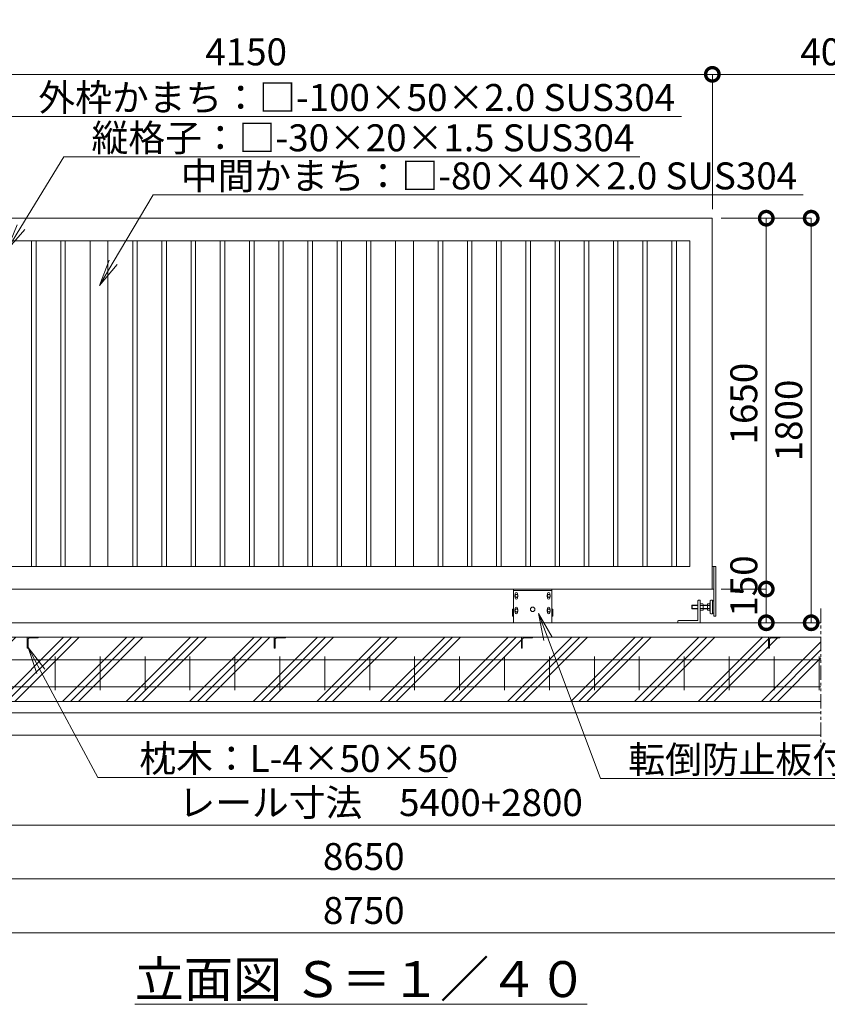
# Model space of a CAD drawing. Extents: x -1162 to 15638, y -542 to 11338.
# Drawn here: x 5215 to 8810, y 3900 to 8281 of the extents above; entities that cross this region are included whole.
import ezdxf
from ezdxf import colors
from ezdxf.entities.mleader import LeaderData, LeaderLine
from ezdxf.math import Vec2, Vec3

# ---------------------------------------------------------------- set-up
doc = ezdxf.new("R2010")
doc.units = 0
doc.header["$MEASUREMENT"] = 0
doc.header["$PDMODE"] = 1
doc.linetypes.add('PHANTOM', pattern=[63.5, 31.75, -6.35, 6.35, -6.35, 6.35, -6.35])
doc.layers.get('0').update_dxf_attribs({"linetype": 'CONTINUOUS'})
doc.layers.get('DefPoints').update_dxf_attribs({"linetype": 'CONTINUOUS'})
for name, color, linetype, lineweight in [('ハッチング', 8, 'CONTINUOUS', 5), ('ボルト・ナット', 8, 'CONTINUOUS', 9), ('外形線', 7, 'CONTINUOUS', 18), ('寸法線', 3, 'CONTINUOUS', 18), ('想像線', 11, 'PHANTOM', 13), ('文字', 4, 'CONTINUOUS', 18), ('文字引出', 4, 'CONTINUOUS', 18), ('細線', 8, 'CONTINUOUS', 5), ('落棒・金具類', 8, 'CONTINUOUS', 9)]:
    doc.layers.add(name, color=color, linetype=linetype, lineweight=lineweight)
doc.styles.get("Standard").update_dxf_attribs({"font": 'TXT.SHX', "bigfont": 'bigfont.shx'})
doc.dimstyles.new('40ベース', dxfattribs={"dimscale": 40, "dimtxt": 3, "dimasz": 3, "dimexe": 0, "dimexo": 1, "dimgap": 1, "dimtad": 3, "dimdec": 1, "dimdsep": 46, "dimtxsty": 'STANDARD', "dimblk": 'DOTSMALL', "dimcen": 0, "dimclrd": 256, "dimclre": 256, "dimclrt": 7, "dimadec": 3, "dimazin": 2, "dimtfac": 1, "dimtdec": 1, "dimtix": 1, "dimtmove": 2, "dimatfit": 2, "dimldrblk": 'OPEN', "dimfxl": 1, "dimtolj": 1, "dimlwd": -1, "dimlwe": -1, "dimarcsym": 0})

# ---------------------------------------------------------------- blocks, each defined once
blk = doc.blocks.new('_OPEN')
at = {"color": 0, "linetype": 'ByBlock'}
for p, q in [((-1, 0.167), (0, 0)), ((0, 0), (-1, -0.167)), ((0, 0), (-1, 0))]:
    blk.add_line(p, q, dxfattribs=at)
blk = doc.blocks.new('枕木')
at = {"layer": '外形線'}
blk.add_lwpolyline([(-6536.7, -40276.9), (-6536.7, -40226.9), (-6486.7, -40226.9), (-6486.7, -40227.9, -0.414214), (-6489.7, -40230.9), (-6526.2, -40230.9, 0.414214), (-6532.7, -40237.4), (-6532.7, -40273.9, -0.414214), (-6535.7, -40276.9)], format="xyb", close=True, dxfattribs=at)
blk = doc.blocks.new('_DotSmall')
at = {"layer": '寸法線', "color": 0, "const_width": 0.5}
blk.add_lwpolyline([(-0.0625, 0, 1), (0.0625, 0, 1)], format="xyb", close=True, dxfattribs=at)
blk = doc.blocks.new('*D23')
at = {"layer": 'DefPoints', "color": 0, "transparency": 16777216}
for p in [(3847.9, 5247.6), (9644.8, 5247.6), (9644.8, 4457.6)]:
    blk.add_point(p, dxfattribs=at)
at = {"layer": '寸法線', "transparency": 16777216}
for p, q in [((3847.9, 5207.6), (3847.9, 4457.6)), ((9644.8, 5207.6), (9644.8, 4457.6)), ((3847.9, 4457.6), (9644.8, 4457.6))]:
    blk.add_line(p, q, dxfattribs=at)
at = {"layer": '寸法線', "transparency": 16777216, "xscale": 120, "yscale": 120, "zscale": 120, "rotation": 180}
blk.add_blockref('_DotSmall', (3847.9, 4457.6), dxfattribs=at)
at = {"layer": '寸法線', "transparency": 16777216, "xscale": 120, "yscale": 120, "zscale": 120}
blk.add_blockref('_DotSmall', (9644.8, 4457.6), dxfattribs=at)
at = {"layer": '寸法線', "color": 7, "transparency": 16777216, "insert": (6746.3, 4557.6), "char_height": 120, "attachment_point": 5}
blk.add_mtext('\\A1;8650', dxfattribs=at)
blk = doc.blocks.new('*D24')
at = {"layer": 'DefPoints', "color": 0, "transparency": 16777216}
for p in [(3797.9, 5097.6), (9694.8, 5097.6), (9694.8, 4217.6)]:
    blk.add_point(p, dxfattribs=at)
at = {"layer": '寸法線', "transparency": 16777216}
for p, q in [((3797.9, 5057.6), (3797.9, 4217.6)), ((9694.8, 5057.6), (9694.8, 4217.6)), ((3797.9, 4217.6), (9694.8, 4217.6))]:
    blk.add_line(p, q, dxfattribs=at)
at = {"layer": '寸法線', "transparency": 16777216, "xscale": 120, "yscale": 120, "zscale": 120, "rotation": 180}
blk.add_blockref('_DotSmall', (3797.9, 4217.6), dxfattribs=at)
at = {"layer": '寸法線', "transparency": 16777216, "xscale": 120, "yscale": 120, "zscale": 120}
blk.add_blockref('_DotSmall', (9694.8, 4217.6), dxfattribs=at)
at = {"layer": '寸法線', "color": 7, "transparency": 16777216, "insert": (6746.3, 4317.6), "char_height": 120, "attachment_point": 5}
blk.add_mtext('\\A1;8750', dxfattribs=at)
blk = doc.blocks.new('*D25')
at = {"layer": 'DefPoints', "color": 0, "transparency": 16777216}
for p in [(4147.9, 5247.6), (9494.8, 5247.6), (9494.8, 4697.6)]:
    blk.add_point(p, dxfattribs=at)
at = {"layer": '寸法線', "transparency": 16777216}
for p, q in [((4147.9, 5207.6), (4147.9, 4697.6)), ((9494.8, 5207.6), (9494.8, 4697.6)), ((4147.9, 4697.6), (9494.8, 4697.6))]:
    blk.add_line(p, q, dxfattribs=at)
at = {"layer": '寸法線', "transparency": 16777216, "xscale": 120, "yscale": 120, "zscale": 120, "rotation": 180}
blk.add_blockref('_DotSmall', (4147.9, 4697.6), dxfattribs=at)
at = {"layer": '寸法線', "transparency": 16777216, "xscale": 120, "yscale": 120, "zscale": 120}
blk.add_blockref('_DotSmall', (9494.8, 4697.6), dxfattribs=at)
at = {"layer": '寸法線', "color": 7, "transparency": 16777216, "insert": (6821.3, 4797.6), "char_height": 120, "attachment_point": 5}
blk.add_mtext('\\A1;レール寸法\u30005400+2800', dxfattribs=at)
blk = doc.blocks.new('*D71')
at = {"layer": 'DefPoints', "color": 0, "transparency": 16777216}
for p in [(8297.9, 8037.6), (4147.9, 7397.6), (8297.9, 7397.6)]:
    blk.add_point(p, dxfattribs=at)
at = {"layer": '寸法線', "transparency": 16777216}
for p, q in [((4147.9, 7437.6), (4147.9, 8037.6)), ((4147.9, 8037.6), (8297.9, 8037.6)), ((8297.9, 7437.6), (8297.9, 8037.6))]:
    blk.add_line(p, q, dxfattribs=at)
at = {"layer": '寸法線', "transparency": 16777216, "xscale": 120, "yscale": 120, "zscale": 120, "rotation": 180}
blk.add_blockref('_DotSmall', (4147.9, 8037.6), dxfattribs=at)
at = {"layer": '寸法線', "transparency": 16777216, "xscale": 120, "yscale": 120, "zscale": 120}
blk.add_blockref('_DotSmall', (8297.9, 8037.6), dxfattribs=at)
at = {"layer": '寸法線', "color": 7, "transparency": 16777216, "insert": (6222.9, 8137.6), "char_height": 120, "attachment_point": 5}
blk.add_mtext('\\A1;4150', dxfattribs=at)
blk = doc.blocks.new('*D53')
at = {"layer": 'DefPoints', "color": 0, "transparency": 16777216}
for p in [(8297.9, 7397.6), (8537.9, 7397.6), (8297.9, 5747.6)]:
    blk.add_point(p, dxfattribs=at)
at = {"layer": '寸法線', "transparency": 16777216}
for p, q in [((8337.9, 7397.6), (8537.9, 7397.6)), ((8537.9, 5747.6), (8537.9, 7397.6)), ((8337.9, 5747.6), (8537.9, 5747.6))]:
    blk.add_line(p, q, dxfattribs=at)
at = {"layer": '寸法線', "transparency": 16777216, "xscale": 120, "yscale": 120, "zscale": 120}
for p, rotation in [((8537.9, 7397.6), 90), ((8537.9, 5747.6), 270)]:
    blk.add_blockref('_DotSmall', p, dxfattribs=dict(at, rotation=rotation))
at = {"layer": '寸法線', "color": 7, "transparency": 16777216, "insert": (8437.9, 6572.6), "char_height": 120, "attachment_point": 5, "rotation": 90}
blk.add_mtext('\\A1;1650', dxfattribs=at)
blk = doc.blocks.new('*D54')
at = {"layer": 'DefPoints', "color": 0, "transparency": 16777216}
for p in [(8297.9, 7397.6), (8737.9, 5597.6), (8737.9, 5597.6)]:
    blk.add_point(p, dxfattribs=at)
at = {"layer": '寸法線', "transparency": 16777216}
for p, q in [((8337.9, 7397.6), (8737.9, 7397.6)), ((8737.9, 7397.6), (8737.9, 5597.6)), ((8777.9, 5597.6), (8737.9, 5597.6))]:
    blk.add_line(p, q, dxfattribs=at)
at = {"layer": '寸法線', "transparency": 16777216, "xscale": 120, "yscale": 120, "zscale": 120}
for p, rotation in [((8737.9, 7397.6), 90), ((8737.9, 5597.6), 270)]:
    blk.add_blockref('_DotSmall', p, dxfattribs=dict(at, rotation=rotation))
at = {"layer": '寸法線', "color": 7, "transparency": 16777216, "insert": (8637.9, 6497.6), "char_height": 120, "attachment_point": 5, "rotation": 90}
blk.add_mtext('\\A1;1800', dxfattribs=at)
blk = doc.blocks.new('*D55')
at = {"layer": 'DefPoints', "color": 0, "transparency": 16777216}
for p in [(8297.9, 5747.6), (8537.9, 5747.6), (8297.9, 5597.6)]:
    blk.add_point(p, dxfattribs=at)
at = {"layer": '寸法線', "transparency": 16777216}
for p, q in [((8337.9, 5747.6), (8537.9, 5747.6)), ((8537.9, 5597.6), (8537.9, 5747.6)), ((8337.9, 5597.6), (8537.9, 5597.6))]:
    blk.add_line(p, q, dxfattribs=at)
at = {"layer": '寸法線', "transparency": 16777216, "xscale": 120, "yscale": 120, "zscale": 120}
for p, rotation in [((8537.9, 5747.6), 90), ((8537.9, 5597.6), 270)]:
    blk.add_blockref('_DotSmall', p, dxfattribs=dict(at, rotation=rotation))
at = {"layer": '寸法線', "color": 7, "transparency": 16777216, "insert": (8438.1, 5761.1), "char_height": 120, "attachment_point": 5, "rotation": 90}
blk.add_mtext('\\A1;150', dxfattribs=at)
blk = doc.blocks.new('全閉時ストッパ正面')
at = {"layer": 'ボルト・ナット'}
for p, q in [((27018.4, -45379.5), (27030.3, -45379.5)), ((27030.3, -45379.5), (27031.4, -45381.4)), ((27031.4, -45405.4), (27031.4, -45381.4)), ((27051.4, -45379.5), (27051.4, -45407.3)), ((27060, -45379.5), (27051.4, -45379.5)), ((27060.7, -45380.9), (27060, -45379.5)), ((26982.4, -45385.4), (26981.4, -45386.5)), ((26981.4, -45386.5), (26981.4, -45400.3)), ((27008.4, -45386.5), (26981.4, -45386.5)), ((26981.4, -45400.3), (26982.4, -45401.4)), ((27008.4, -45400.3), (26981.4, -45400.3)), ((26982.4, -45385.4), (26982.4, -45401.4)), ((27008.4, -45385.4), (26982.4, -45385.4)), ((26982.4, -45401.4), (27008.4, -45401.4)), ((27018.4, -45386.5), (27030.3, -45386.5)), ((27018.4, -45400.3), (27030.3, -45400.3)), ((27018.4, -45407.3), (27030.3, -45407.3)), ((27030.3, -45407.3), (27031.4, -45405.4)), ((27051.4, -45385.4), (27031.4, -45385.4)), ((27051.4, -45386.5), (27031.4, -45386.5)), ((27051.4, -45400.3), (27031.4, -45400.3)), ((27031.4, -45401.4), (27051.4, -45401.4)), ((27060, -45386.5), (27051.4, -45386.5)), ((27060, -45400.3), (27051.4, -45400.3)), ((27051.4, -45407.3), (27060, -45407.3)), ((27060, -45407.3), (27060.7, -45406))]:
    blk.add_line(p, q, dxfattribs=at)
for centre, radius, start, end in [((27025.2, -45383), 6.13, 325.5615, 25.5615), ((27056.7, -45383.2), 4.66, 314.3672, 30), ((27008.5, -45393.4), 22.9, 342.383, 17.617), ((27025.2, -45403.8), 6.13, 325.5615, 34.4385), ((27043.7, -45393.4), 17.7, 337.0609, 22.9391), ((27056.7, -45403.6), 4.66, 330, 45.6328)]:
    blk.add_arc(centre, radius, start, end, dxfattribs=at)
at = {"layer": '落棒・金具類'}
for p, q in [((27008.4, -45366.4), (27008.4, -45453.4)), ((27018.4, -45363.4), (27011.4, -45363.4)), ((27018.4, -45463.4), (27018.4, -45363.4)), ((27062.4, -45375.4), (27061.4, -45375.4)), ((27061.4, -45375.4), (27061.4, -45411.4)), ((27062.4, -45420.4), (27062.4, -45366.4)), ((27065.4, -45363.4), (27073.4, -45363.4)), ((27073.4, -45363.4), (27073.4, -45423.4)), ((27073.4, -45365.4), (27078.4, -45365.4)), ((27061.4, -45411.4), (27062.4, -45411.4)), ((27065.4, -45423.4), (27073.4, -45423.4)), ((27073.4, -45421.4), (27078.4, -45421.4)), ((26918.4, -45456.4), (26918.4, -45463.4)), ((27008.4, -45453.4), (26921.4, -45453.4))]:
    blk.add_line(p, q, dxfattribs=at)
for centre, start, end in [((27011.4, -45366.4), 90, 180), ((27065.4, -45366.4), 90, 180), ((27065.4, -45420.4), 180, 270), ((26921.4, -45456.4), 90, 180)]:
    blk.add_arc(centre, 3, start, end, dxfattribs=at)
blk = doc.blocks.new('*D73')
at = {"layer": 'DefPoints', "color": 0, "transparency": 16777216}
for p in [(9444.8, 8037.6), (8297.9, 7397.6), (9444.8, 7397.6)]:
    blk.add_point(p, dxfattribs=at)
at = {"layer": '寸法線', "transparency": 16777216}
for p, q in [((8297.9, 7437.6), (8297.9, 8037.6)), ((8297.9, 8037.6), (9444.8, 8037.6)), ((9444.8, 7437.6), (9444.8, 8037.6))]:
    blk.add_line(p, q, dxfattribs=at)
at = {"layer": '寸法線', "transparency": 16777216, "xscale": 120, "yscale": 120, "zscale": 120, "rotation": 180}
blk.add_blockref('_DotSmall', (8297.9, 8037.6), dxfattribs=at)
at = {"layer": '寸法線', "transparency": 16777216, "xscale": 120, "yscale": 120, "zscale": 120}
blk.add_blockref('_DotSmall', (9444.8, 8037.6), dxfattribs=at)
at = {"layer": '寸法線', "color": 7, "transparency": 16777216, "insert": (8871.3, 8137.6), "char_height": 120, "attachment_point": 5}
blk.add_mtext('\\A1;4000', dxfattribs=at)
blk = doc.blocks.new('車輪120正面')
at = {"layer": 'ボルト・ナット'}
for p, q in [((74381.5, -22013.3), (74388, -22009.6)), ((74381.5, -22020.8), (74381.5, -22013.3)), ((74388, -22024.6), (74381.5, -22020.8)), ((74388, -22009.6), (74394.5, -22013.3)), ((74394.5, -22020.8), (74388, -22024.6)), ((74394.5, -22013.3), (74394.5, -22020.8)), ((74525.5, -22013.3), (74532, -22009.6)), ((74525.5, -22020.8), (74525.5, -22013.3)), ((74532, -22024.6), (74525.5, -22020.8)), ((74532, -22009.6), (74538.5, -22013.3)), ((74538.5, -22020.8), (74532, -22024.6)), ((74538.5, -22013.3), (74538.5, -22020.8)), ((74381.5, -22078.3), (74388, -22074.6)), ((74381.5, -22085.8), (74381.5, -22078.3)), ((74388, -22074.6), (74394.5, -22078.3)), ((74394.5, -22078.3), (74394.5, -22085.8)), ((74525.5, -22078.3), (74532, -22074.6)), ((74525.5, -22085.8), (74525.5, -22078.3)), ((74532, -22074.6), (74538.5, -22078.3)), ((74538.5, -22078.3), (74538.5, -22085.8)), ((74388, -22089.6), (74381.5, -22085.8)), ((74394.5, -22085.8), (74388, -22089.6)), ((74532, -22089.6), (74525.5, -22085.8)), ((74538.5, -22085.8), (74532, -22089.6))]:
    blk.add_line(p, q, dxfattribs=at)
for centre in [(74388, -22017.1), (74532, -22017.1), (74388, -22082.1), (74532, -22082.1)]:
    blk.add_circle(centre, 6.5, dxfattribs=at)
at = {"layer": '外形線'}
for p, q in [((74375, -22137.1), (74375, -21987.1)), ((74375, -21987.1), (74545, -21987.1)), ((74545, -22137.1), (74545, -21987.1)), ((74375, -21993.1), (74545, -21993.1)), ((74383, -22012.5), (74383, -22007.1)), ((74383, -22027.1), (74383, -22021.7)), ((74393, -22012.5), (74393, -22007.1)), ((74393, -22027.1), (74393, -22021.7)), ((74527, -22012.5), (74527, -22007.1)), ((74527, -22027.1), (74527, -22021.7)), ((74537, -22012.5), (74537, -22007.1)), ((74537, -22027.1), (74537, -22021.7)), ((74375, -22077.1), (74370, -22077.1)), ((74370, -22107.1), (74370, -22077.1)), ((74383, -22077.5), (74383, -22072.1)), ((74393, -22077.5), (74393, -22072.1)), ((74527, -22077.5), (74527, -22072.1)), ((74537, -22077.5), (74537, -22072.1)), ((74545, -22077.1), (74550, -22077.1)), ((74550, -22107.1), (74550, -22077.1)), ((74375, -22107.1), (74370, -22107.1)), ((74383, -22092.1), (74383, -22086.7)), ((74393, -22092.1), (74393, -22086.7)), ((74527, -22092.1), (74527, -22086.7)), ((74537, -22092.1), (74537, -22086.7)), ((74545, -22107.1), (74550, -22107.1))]:
    blk.add_line(p, q, dxfattribs=at)
blk.add_circle((74460, -22077.1), 10, dxfattribs=at)
for centre, start, end in [((74388, -22007.1), 0, 180), ((74388, -22027.1), 180, 0), ((74532, -22007.1), 0, 180), ((74532, -22027.1), 180, 0), ((74388, -22072.1), 0, 180), ((74532, -22072.1), 0, 180), ((74388, -22092.1), 180, 0), ((74532, -22092.1), 180, 0)]:
    blk.add_arc(centre, 5, start, end, dxfattribs=at)

msp = doc.modelspace()

# ---------------------------------------------------------------- hatches: boundary and pattern name
at = {"layer": 'ハッチング'}
h = msp.add_hatch(dxfattribs=at)
h.set_pattern_fill('PLAST', color=256, scale=800, angle=45)
h.set_pattern_definition([(45, (-1162.14, -542.43), (-141.4214, 141.4214), []), (45, (-1179.82, -524.76), (-141.4214, 141.4214), []), (45, (-1197.5, -507.08), (-141.4214, 141.4214), [])])
h.paths.add_polyline_path([(5247.86, 5534.14), (4197.86, 5534.14), (4197.86, 5533.14, -0.4142136), (4194.86, 5530.14), (4158.36, 5530.14, 0.4142136), (4151.86, 5523.64), (4151.86, 5487.14, -0.4142136), (4148.86, 5484.14), (4147.86, 5484.14), (4147.86, 5513.57), (3947.86, 5513.57), (3947.86, 5563.57), (3947.86, 5597.57), (3847.86, 5597.57), (3847.86, 5247.57), (5247.86, 5247.57)])
h.paths.add_polyline_path([(6347.86, 5534.14), (5297.86, 5534.14), (5297.86, 5533.14, -0.4142136), (5294.86, 5530.14), (5258.36, 5530.14, 0.4142136), (5251.86, 5523.64), (5251.86, 5487.14, -0.4142136), (5248.86, 5484.14), (5247.86, 5484.14), (5247.86, 5247.57), (6347.86, 5247.57)])
h.paths.add_polyline_path([(7447.86, 5534.14), (6397.86, 5534.14), (6397.86, 5533.14, -0.4142136), (6394.86, 5530.14), (6358.36, 5530.14, 0.4142136), (6351.86, 5523.64), (6351.86, 5487.14, -0.4142136), (6348.86, 5484.14), (6347.86, 5484.14), (6347.86, 5247.57), (7447.86, 5247.57)])
h.paths.add_polyline_path([(8781.47, 5534.14), (8597.86, 5534.14), (8597.86, 5533.14, -0.4142136), (8594.86, 5530.14), (8558.36, 5530.14, 0.4142136), (8551.86, 5523.64), (8551.86, 5487.14, -0.4142136), (8548.86, 5484.14), (8547.86, 5484.14), (8547.86, 5534.14), (7497.86, 5534.14), (7497.86, 5533.14, -0.4142136), (7494.86, 5530.14), (7458.36, 5530.14, 0.4142136), (7451.86, 5523.64), (7451.86, 5487.14, -0.4142136), (7448.86, 5484.14), (7447.86, 5484.14), (7447.86, 5247.57), (8781.47, 5247.57)])
h.paths.add_polyline_path([(9644.79, 5597.57), (9544.79, 5597.57), (9544.79, 5484.07), (9494.79, 5484.07), (9493.79, 5484.14, -0.4142136), (9490.79, 5487.14), (9490.79, 5523.64, 0.4142136), (9484.29, 5530.14), (9447.79, 5530.14, -0.4142136), (9444.79, 5533.14), (9444.79, 5534.14), (8894.79, 5534.14), (8894.79, 5247.57), (9644.79, 5247.57)])

# ---------------------------------------------------------------- linework, layer by layer
at = {"layer": '外形線'}
for p, q in [((5267.86, 5847.57), (5267.86, 7297.57)), ((5287.86, 5847.57), (5287.86, 7297.57)), ((5397.86, 5847.57), (5397.86, 7297.57)), ((5417.86, 5847.57), (5417.86, 7297.57)), ((5527.86, 7297.57), (5527.86, 5847.57)), ((5607.86, 7297.57), (5607.86, 5847.57)), ((5717.86, 5847.57), (5717.86, 7297.57)), ((5737.86, 5847.57), (5737.86, 7297.57)), ((5847.86, 5847.57), (5847.86, 7297.57)), ((5867.86, 5847.57), (5867.86, 7297.57)), ((5977.86, 5847.57), (5977.86, 7297.57)), ((5997.86, 5847.57), (5997.86, 7297.57)), ((6107.86, 5847.57), (6107.86, 7297.57)), ((6127.86, 5847.57), (6127.86, 7297.57)), ((6237.86, 5847.57), (6237.86, 7297.57)), ((6257.86, 5847.57), (6257.86, 7297.57)), ((6367.86, 5847.57), (6367.86, 7297.57)), ((6387.86, 5847.57), (6387.86, 7297.57)), ((6497.86, 5847.57), (6497.86, 7297.57)), ((6517.86, 5847.57), (6517.86, 7297.57)), ((6627.86, 5847.57), (6627.86, 7297.57)), ((6647.86, 5847.57), (6647.86, 7297.57)), ((6757.86, 5847.57), (6757.86, 7297.57)), ((6777.86, 5847.57), (6777.86, 7297.57)), ((6887.86, 7297.57), (6887.86, 5847.57)), ((6967.86, 7297.57), (6967.86, 5847.57)), ((7077.86, 5847.57), (7077.86, 7297.57)), ((7097.86, 5847.57), (7097.86, 7297.57)), ((7207.86, 5847.57), (7207.86, 7297.57)), ((7227.86, 5847.57), (7227.86, 7297.57)), ((7337.86, 5847.57), (7337.86, 7297.57)), ((7357.86, 5847.57), (7357.86, 7297.57)), ((7467.86, 5847.57), (7467.86, 7297.57)), ((7487.86, 5847.57), (7487.86, 7297.57)), ((7597.86, 5847.57), (7597.86, 7297.57)), ((7617.86, 5847.57), (7617.86, 7297.57)), ((7727.86, 5847.57), (7727.86, 7297.57)), ((7747.86, 5847.57), (7747.86, 7297.57)), ((7857.86, 5847.57), (7857.86, 7297.57)), ((7877.86, 5847.57), (7877.86, 7297.57)), ((7987.86, 5847.57), (7987.86, 7297.57)), ((8007.86, 5847.57), (8007.86, 7297.57)), ((8117.86, 5847.57), (8117.86, 7297.57)), ((8137.86, 5847.57), (8137.86, 7297.57)), ((8297.86, 5847.57), (8312.86, 5847.57)), ((8303.86, 5627.57), (8303.86, 5847.57)), ((8312.86, 5847.57), (8312.86, 5627.57)), ((8297.86, 5747.57), (8303.86, 5747.57)), ((8312.86, 5627.57), (8303.86, 5627.57)), ((8781.47, 5597.57), (3337.37, 5597.57)), ((8781.47, 5534.14), (4147.86, 5534.14))]:
    msp.add_line(p, q, dxfattribs=at)
at = {"layer": '外形線', "color": 7, "linetype": 'Continuous'}
msp.add_line((8303.86, 5695.57), (8303.86, 5639.57), dxfattribs=at)
at = {"layer": '外形線', "color": 2}
for p, q in [((3957.86, 5432.57), (8781.47, 5432.57)), ((5372.86, 5297.57), (5372.86, 5447.57)), ((5572.86, 5297.57), (5572.86, 5447.57)), ((5772.86, 5297.57), (5772.86, 5447.57)), ((5972.86, 5297.57), (5972.86, 5447.57)), ((6172.86, 5297.57), (6172.86, 5447.57)), ((6372.86, 5297.57), (6372.86, 5447.57)), ((6572.86, 5297.57), (6572.86, 5447.57)), ((6772.86, 5297.57), (6772.86, 5447.57)), ((6972.86, 5297.57), (6972.86, 5447.57)), ((7172.86, 5297.57), (7172.86, 5447.57)), ((7372.86, 5297.57), (7372.86, 5447.57)), ((7572.86, 5297.57), (7572.86, 5447.57)), ((7772.86, 5297.57), (7772.86, 5447.57)), ((7972.86, 5297.57), (7972.86, 5447.57)), ((8172.86, 5297.57), (8172.86, 5447.57)), ((8372.86, 5297.57), (8372.86, 5447.57)), ((8572.86, 5297.57), (8572.86, 5447.57)), ((8772.86, 5297.57), (8772.86, 5447.57)), ((3957.86, 5312.57), (8781.47, 5312.57))]:
    msp.add_line(p, q, dxfattribs=at)
at = {"layer": '外形線'}
msp.add_lwpolyline([(4147.86, 6410.07), (4147.86, 7397.57), (8297.86, 7397.57), (8297.86, 5747.57), (4147.86, 5747.57), (4147.86, 6345.07)], dxfattribs=at)
msp.add_lwpolyline([(4247.86, 7297.57), (8197.86, 7297.57), (8197.86, 5847.57), (4247.86, 5847.57)], close=True, dxfattribs=at)
at = {"layer": '想像線', "ltscale": 2}
msp.add_line((8781.47, 5661.25), (8781.47, 5048.05), dxfattribs=at)
at = {"layer": '細線'}
for p, q in [((3797.86, 5247.57), (8781.47, 5247.57)), ((3797.86, 5197.57), (8781.47, 5197.57)), ((3797.86, 5097.57), (8781.47, 5097.57))]:
    msp.add_line(p, q, dxfattribs=at)

# ---------------------------------------------------------------- block references
at = {"layer": '外形線'}
for p in [(11784.59, 45761.04), (12884.59, 45761.04), (13984.59, 45761.04), (15084.59, 45761.04)]:
    msp.add_blockref('枕木', p, dxfattribs=at)
at = {"layer": '寸法線'}
msp.add_blockref('全閉時ストッパ正面', (-18774.5, 51060.97), dxfattribs=at)
at = {"layer": '文字引出'}
msp.add_blockref('車輪120正面', (-66962.09, 27734.64), dxfattribs=at)

# ---------------------------------------------------------------- texts
at = {"layer": '文字', "insert": (6734.39, 4012.06), "char_height": 160, "attachment_point": 5}
msp.add_mtext('{\\L立面図 Ｓ＝１／４０}', dxfattribs=at)

# ---------------------------------------------------------------- dimensions: what is measured, and where the dimension line sits
at = {"layer": '寸法線'}
dim = msp.add_linear_dim(base=(8297.86, 8037.57), p1=(4147.86, 7397.57), p2=(8297.86, 7397.57), dimstyle='40ベース', dxfattribs=at)
dim.commit()
dim.dimension.update_dxf_attribs({"geometry": '*D71', "text_midpoint": (6222.86, 8137.57)})
for base, p1, p2, text, picture, middle in [((9444.79, 8037.57), (8297.86, 7397.57), (9444.79, 7397.57), '4000', '*D73', (8871.33, 8137.57)), ((9644.79, 4457.57), (3847.86, 5247.57), (9644.79, 5247.57), '8650', '*D23', (6746.33, 4557.57)), ((9494.79, 4697.57), (4147.86, 5247.57), (9494.79, 5247.57), 'レール寸法\u30005400+2800', '*D25', (6821.33, 4797.57)), ((9694.79, 4217.57), (3797.86, 5097.57), (9694.79, 5097.57), '8750', '*D24', (6746.33, 4317.57))]:
    dim = msp.add_linear_dim(base=base, p1=p1, p2=p2, text=text, dimstyle='40ベース', dxfattribs=at)
    dim.commit()
    dim.dimension.update_dxf_attribs({"geometry": picture, "text_midpoint": middle})
for base, p1, p2, picture, middle in [((8537.86, 7397.57), (8297.86, 5747.57), (8297.86, 7397.57), '*D53', (8437.86, 6572.57)), ((8737.86, 5597.57), (8297.86, 7397.57), (8737.86, 5597.57), '*D54', (8637.86, 6497.57))]:
    dim = msp.add_linear_dim(base=base, p1=p1, p2=p2, angle=90, dimstyle='40ベース', dxfattribs=at)
    dim.commit()
    dim.dimension.update_dxf_attribs({"geometry": picture, "text_midpoint": middle})
dim = msp.add_linear_dim(base=(8537.86, 5747.57), p1=(8297.86, 5597.57), p2=(8297.86, 5747.57), angle=90, dimstyle='40ベース', dxfattribs=at)
dim.commit()
dim.dimension.update_dxf_attribs({"geometry": '*D55', "text_midpoint": (8438.15, 5761.14), "dimtype": 160})

# ---------------------------------------------------------------- leaders
at = {"layer": '文字引出'}
ml = msp.add_multileader_mtext('Standard', dxfattribs=at)
ml.set_content('戸当たり柱：\\P□-100×100×3.0 SUS304', color=7, style='STANDARD')
ml.set_leader_properties(color=256, linetype='BYLAYER', lineweight=-1)
ml.set_arrow_properties(name='OPEN')
ml.build(insert=Vec2(0, 0))
ml.multileader.update_dxf_attribs({"text_left_attachment_type": 5, "text_right_attachment_type": 5, "dogleg_length": 3, "arrow_head_size": 120, "scale": 40})
ctx = ml.context
ctx.base_point, ctx.scale, ctx.char_height, ctx.arrow_head_size, ctx.landing_gap_size, ctx.plane_origin = Vec3(4450.86, 8409.75), 40, 120, 120, 3.6, Vec3(4147.86, 8912.57)
ctx.left_attachment, ctx.right_attachment = 5, 5
notes = []
notes.append((ctx, [(0, (1, 1, 0), (4330.86, 8409.75), (1, 0), 120, [(0, [(4098.91, 9010.63)], 0, [])])]))
ctx.mtext.insert, ctx.mtext.flow_direction = Vec3(4454.46, 8753.75), 5
ml = msp.add_multileader_mtext('Standard', dxfattribs=at)
ml.set_content('外枠かまち：□-100×50×2.0 SUS304', color=7, style='STANDARD')
ml.set_leader_properties(color=256, linetype='BYLAYER', lineweight=-1)
ml.set_arrow_properties(name='OPEN')
ml.build(insert=Vec2(0, 0))
ml.multileader.update_dxf_attribs({"text_left_attachment_type": 5, "text_right_attachment_type": 5, "dogleg_length": 3, "arrow_head_size": 120, "scale": 40})
ctx = ml.context
ctx.base_point, ctx.scale, ctx.char_height, ctx.arrow_head_size, ctx.landing_gap_size, ctx.plane_origin = Vec3(5294.52, 7850.4), 40, 120, 120, 3.6, Vec3(5327.89, 9279.9)
ctx.left_attachment, ctx.right_attachment = 5, 5
notes.append((ctx, [(0, (1, 1, 0), (5174.52, 7850.4), (1, 0), 120, [(0, [(4888.76, 7397.57)], 0, [])])]))
ctx.mtext.insert, ctx.mtext.flow_direction = Vec3(5298.12, 7994.4), 5
ml = msp.add_multileader_mtext('Standard', dxfattribs=at)
ml.set_content('縦格子：□-30×20×1.5 SUS304', color=7, style='STANDARD')
ml.set_leader_properties(color=256, linetype='BYLAYER', lineweight=-1)
ml.set_arrow_properties(name='OPEN')
ml.build(insert=Vec2(0, 0))
ml.multileader.update_dxf_attribs({"text_left_attachment_type": 5, "text_right_attachment_type": 5, "dogleg_length": 3, "arrow_head_size": 120, "scale": 40})
ctx = ml.context
ctx.base_point, ctx.scale, ctx.char_height, ctx.arrow_head_size, ctx.landing_gap_size, ctx.plane_origin = Vec3(5531.1, 7671.16), 40, 120, 120, 3.6, Vec3(8562.43, 9247.47)
ctx.left_attachment, ctx.right_attachment = 5, 5
notes.append((ctx, [(0, (1, 1, 0), (5411.1, 7671.16), (1, 0), 120, [(0, [(5157.86, 7254.57)], 0, [])])]))
ctx.mtext.insert, ctx.mtext.flow_direction = Vec3(5534.7, 7815.16), 5
ml = msp.add_multileader_mtext('Standard', dxfattribs=at)
ml.set_content('中間かまち：□-80×40×2.0 SUS304', color=7, style='STANDARD')
ml.set_leader_properties(color=256, linetype='BYLAYER', lineweight=-1)
ml.set_arrow_properties(name='OPEN')
ml.build(insert=Vec2(0, 0))
ml.multileader.update_dxf_attribs({"text_left_attachment_type": 5, "text_right_attachment_type": 5, "dogleg_length": 3, "arrow_head_size": 120, "scale": 40})
ctx = ml.context
ctx.base_point, ctx.scale, ctx.char_height, ctx.arrow_head_size, ctx.landing_gap_size, ctx.plane_origin = Vec3(5928.29, 7501.75), 40, 120, 120, 3.6, Vec3(6016.32, 9020.91)
ctx.left_attachment, ctx.right_attachment = 5, 5
notes.append((ctx, [(0, (1, 1, 0), (5808.29, 7501.75), (1, 0), 120, [(0, [(5569.94, 7097.94)], 0, [])])]))
ctx.mtext.insert, ctx.mtext.flow_direction = Vec3(5931.89, 7645.75), 5
ml = msp.add_multileader_mtext('Standard', dxfattribs=at)
ml.set_content('転倒防止板付車輪', color=7, style='STANDARD')
ml.set_leader_properties(color=256, lineweight=-1)
ml.set_arrow_properties(name='OPEN')
ml.build(insert=Vec2(0, 0))
ml.multileader.update_dxf_attribs({"text_left_attachment_type": 5, "text_right_attachment_type": 5, "dogleg_length": 3, "arrow_head_size": 120, "scale": 40})
ctx = ml.context
ctx.base_point, ctx.scale, ctx.char_height, ctx.arrow_head_size, ctx.landing_gap_size, ctx.plane_origin = Vec3(7920.28, 4905.01), 40, 120, 120, 3.6, Vec3(9814.9, 4493.79)
ctx.left_attachment, ctx.right_attachment = 5, 5
notes.append((ctx, [(0, (1, 1, 0), (7800.28, 4905.01), (1, 0), 120, [(0, [(7524.59, 5638.63)], 0, [])])]))
ctx.mtext.insert, ctx.mtext.flow_direction = Vec3(7923.88, 5049.01), 5
ml = msp.add_multileader_mtext('Standard', dxfattribs=at)
ml.set_content('枕木：L-4×50×50', color=7, style='STANDARD')
ml.set_leader_properties(color=256, lineweight=-1)
ml.set_arrow_properties(name='OPEN')
ml.build(insert=Vec2(0, 0))
ml.multileader.update_dxf_attribs({"text_left_attachment_type": 5, "text_right_attachment_type": 5, "dogleg_length": 3, "arrow_head_size": 120, "scale": 40})
ctx = ml.context
ctx.base_point, ctx.scale, ctx.char_height, ctx.arrow_head_size, ctx.landing_gap_size, ctx.plane_origin = Vec3(5682.39, 4909.72), 40, 120, 120, 3.6, Vec3(-5267.62, 5358.5)
ctx.left_attachment, ctx.right_attachment, ctx.text_align_type = 5, 5, 2
notes.append((ctx, [(0, (1, 1, 0), (5562.39, 4909.72), (1, 0), 120, [(0, [(5251.86, 5487.14)], 0, [])])]))
ctx.mtext.insert, ctx.mtext.alignment, ctx.mtext.flow_direction = Vec3(7165.99, 5053.72), 3, 5
for ctx, leaders in notes:
    for number, flags, end, landing, length, lines in leaders:
        leader = LeaderData()
        leader.index, (leader.has_last_leader_line, leader.has_dogleg_vector, leader.attachment_direction) = number, flags
        leader.last_leader_point, leader.dogleg_vector, leader.dogleg_length = Vec3(end), Vec3(landing), length
        for number, points, colour, breaks in lines:
            line = LeaderLine()
            line.index, line.vertices, line.color, line.breaks = number, Vec3.list(points), colors.encode_raw_color(colour), breaks
            leader.lines.append(line)
        ctx.leaders.append(leader)

doc.saveas('drawing.dxf')
